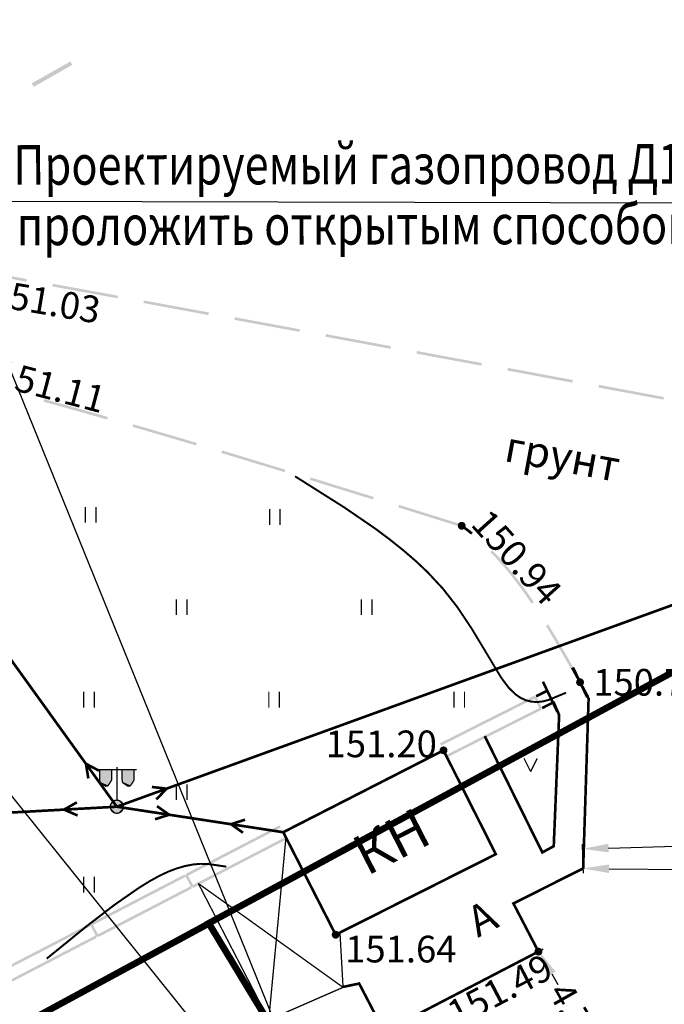
# Model space of a CAD drawing. Units: millimetres. Extents: x 79884812 to 79886592, y 73305994 to 73307763.
# Drawn here: x 79886382 to 79886407, y 73307340 to 73307377 of the extents above; entities that cross this region are included whole.
import ezdxf

# ---------------------------------------------------------------- set-up
doc = ezdxf.new("R2010")
doc.units = ezdxf.units.MM
doc.linetypes.add('Cплошная_0.50', pattern=[0])
doc.linetypes.add('Штриховая 2_0.50', pattern=[2, 1, -1])
doc.layers.add('AM_5', color=3, linetype='Continuous', lineweight=25)
doc.layers.add('Надписи', color=5, linetype='Continuous', lineweight=18)
for name, color, linetype in [('Автомобильные дороги', 7, 'Continuous'), ('Линии электропередач и связи', 7, 'Continuous'), ('Ограждения', 7, 'Continuous'), ('растительность', 7, 'Continuous'), ('Рельеф', 7, 'Continuous'), ('Строения_ здания и их части', 7, 'Continuous'), ('текст газ', 7, 'Continuous'), ('Трубопроводы', 7, 'Continuous')]:
    doc.layers.add(name, color=color, linetype=linetype)
doc.styles.add('GOST', font='ISOCPEUR.TTF', dxfattribs={"oblique": 15})
doc.styles.get("Standard").update_dxf_attribs({"font": 'Arial.ttf'})
doc.styles.add('СТАНДАРТ', font='Times New Roman Italic.ttf')
doc.dimstyles.new('STANDARD$0', dxfattribs={"dimtxt": 0.98, "dimasz": 0.98, "dimexe": 0.18, "dimexo": 0.0625, "dimgap": 0.09, "dimtad": 0, "dimdec": 1, "dimzin": 0, "dimdsep": 46, "dimtxsty": 'СТАНДАРТ', "dimcen": 0.09, "dimadec": 0, "dimazin": 0, "dimtfac": 1, "dimtdec": 1, "dimtofl": 0, "dimtmove": 0, "dimatfit": 3, "dimfxl": 1, "dimtolj": 1, "dimtzin": 0, "dimarcsym": 0})

# ---------------------------------------------------------------- blocks, each defined once
blk = doc.blocks.new('DRAFT_POINT')
at = {"layer": 'Рельеф'}
blk.add_hatch(color=0, dxfattribs=at).paths.add_polyline_path([(0, -0.5, 1), (0, 0.5, 1)])
blk = doc.blocks.new('4031 - 114.4 ЛЭП низкого напряжения')
at = {"color": 7, "linetype": 'Continuous', "const_width": 0.2, "flags": 128}
for points in [[(0.5, 0), (4, 0)], [(4, 0), (3, 0.5)], [(3, -0.5), (4, 0)]]:
    blk.add_lwpolyline(points, dxfattribs=at)
blk = doc.blocks.new('4031 - 114.4 ЛЭП низкого напряжения_MIRROR')
at = {"color": 7, "linetype": 'Continuous', "const_width": 0.2, "flags": 128}
for points in [[(-4, 0), (-3, 0.5)], [(-3, -0.5), (-4, 0)], [(-0.5, 0), (-4, 0)]]:
    blk.add_lwpolyline(points, dxfattribs=at)
blk = doc.blocks.new('37 - 110.1.2 фонари на жб столб')
at = {"true_color": 0xffffff}
for points in [[(-0.4, 2.8), (-1.3, 2.8), (-1.3, 2), (-1.239711, 1.775), (-1.075, 1.610289), (-0.85, 1.55), (-0.625, 1.610289), (-0.460289, 1.775), (-0.4, 2)], [(1.3, 2.8), (0.4, 2.8), (0.4, 2), (0.460289, 1.775), (0.625, 1.610289), (0.85, 1.55), (1.075, 1.610289), (1.239711, 1.775), (1.3, 2)], [(0, 0.5), (-0.25, 0.433013), (-0.433013, 0.25), (-0.5, 0), (-0.433013, -0.25), (-0.25, -0.433013), (0, -0.5), (0.25, -0.433013), (0.433013, -0.25), (0.5, 0), (0.433013, 0.25), (0.25, 0.433013)]]:
    blk.add_hatch(color=7, dxfattribs=at).paths.add_polyline_path(points)
at = {"color": 7, "linetype": 'Continuous', "const_width": 0.1, "flags": 128}
for points in [[(0, 0.5), (0, 3)], [(-1.5, 2.8), (1.5, 2.8)], [(-1.3, 2.8), (-1.3, 2)], [(-0.4, 2.8), (-0.4, 2)], [(0.4, 2.8), (0.4, 2)], [(1.3, 2.8), (1.3, 2)], [(-0.4, 2), (-0.434254, 1.827792), (-0.531802, 1.681802), (-0.677792, 1.584254), (-0.85, 1.55), (-1.022208, 1.584254), (-1.168198, 1.681802), (-1.265746, 1.827792), (-1.3, 2)], [(1.3, 2), (1.265746, 1.827792), (1.168198, 1.681802), (1.022208, 1.584254), (0.85, 1.55), (0.677792, 1.584254), (0.531802, 1.681802), (0.434254, 1.827792), (0.4, 2)]]:
    blk.add_lwpolyline(points, dxfattribs=at)
for points in [[(0, 0.5), (0.191342, 0.46194), (0.353553, 0.353553), (0.46194, 0.191342), (0.5, 0), (0.46194, -0.191342), (0.353553, -0.353553), (0.191342, -0.46194), (0, -0.5), (-0.191342, -0.46194), (-0.353553, -0.353553), (-0.46194, -0.191342), (-0.5, 0), (-0.46194, 0.191342), (-0.353553, 0.353553), (-0.191342, 0.46194), (0, 0.5), (0, 0.5)], [(0.066546, -0.074643), (0.099836, -0.005725), (0.074643, 0.066546), (0.005725, 0.099836), (-0.066546, 0.074643), (-0.099836, 0.005725), (-0.074643, -0.066546), (-0.005725, -0.099836), (0.066546, -0.074643), (0.066546, -0.074643)]]:
    blk.add_lwpolyline(points, close=True, dxfattribs=at)
blk = doc.blocks.new('2011 - 401 трава')
at = {"color": 7, "linetype": 'Continuous', "const_width": 0.1, "flags": 128}
for points in [[(0, 0), (0, 1.2)], [(0.8, 0), (0.8, 1.2)]]:
    blk.add_lwpolyline(points, dxfattribs=at)
blk = doc.blocks.new('2014 - 416 газон')
at = {"color": 7, "linetype": 'Continuous', "const_width": 0.1, "flags": 128}
for points in [[(-0.5, 1), (0, 0)], [(0, 0), (0.5, 1)]]:
    blk.add_lwpolyline(points, dxfattribs=at)
for points in [[(-0.5, 0.05), (-0.456699, 0.025), (-0.456699, -0.025), (-0.5, -0.05), (-0.543301, -0.025), (-0.543301, 0.025), (-0.5, 0.05), (-0.5, 0.05)], [(0.5, 0.05), (0.543301, 0.025), (0.543301, -0.025), (0.5, -0.05), (0.456699, -0.025), (0.456699, 0.025), (0.5, 0.05), (0.5, 0.05)]]:
    blk.add_lwpolyline(points, close=True, dxfattribs=at)
blk = doc.blocks.new('736 - 474 Ворота')
at = {"color": 7, "linetype": 'Continuous', "const_width": 0.2, "flags": 128}
blk.add_lwpolyline([(0, 1.25), (0, -1.25)], dxfattribs=at)
blk = doc.blocks.new('*D41')
at = {"layer": 'AM_5', "color": 0, "linetype": 'ByBlock', "lineweight": -2, "transparency": 16777216}
for p, q in [((79886416.659, 73307345.119), (79886416.747, 73307345.02)), ((79886415.894, 73307344.505), (79886410.724, 73307339.934)), ((79886403.64, 73307333.669), (79886408.809, 73307338.24)), ((79886402.937, 73307332.985), (79886403.025, 73307332.885))]:
    blk.add_line(p, q, dxfattribs=at)
at = {"layer": 'AM_5', "color": 0, "transparency": 16777216}
for points in [[(79886415.785, 73307344.628), (79886416.002, 73307344.383), (79886416.628, 73307345.155)], [(79886403.532, 73307333.791), (79886403.748, 73307333.547), (79886402.906, 73307333.02)]]:
    blk.add_solid(points, dxfattribs=at)
at = {"layer": 'Defpoints', "color": 0, "transparency": 16777216}
for p in [(79886416.617, 73307345.166), (79886416.628, 73307345.155), (79886402.895, 73307333.032)]:
    blk.add_point(p, dxfattribs=at)
at = {"layer": 'AM_5', "color": 0, "transparency": 16777216, "insert": (79886409.767, 73307339.087), "char_height": 0.98, "attachment_point": 5, "rotation": 41.4871, "style": 'СТАНДАРТ'}
blk.add_mtext('\\A1;18.3', dxfattribs=at)
blk = doc.blocks.new('*D42')
at = {"layer": 'AM_5', "color": 0, "linetype": 'ByBlock', "lineweight": -2, "transparency": 16777216}
for p, q in [((79886403.658, 73307345.245), (79886403.656, 73307345.125)), ((79886404.638, 73307345.294), (79886408.83, 73307345.249)), ((79886415.637, 73307345.174), (79886411.445, 73307345.22)), ((79886416.616, 73307345.104), (79886416.615, 73307344.984))]:
    blk.add_line(p, q, dxfattribs=at)
at = {"layer": 'AM_5', "color": 0, "transparency": 16777216}
for points in [[(79886404.64, 73307345.458), (79886404.637, 73307345.131), (79886403.658, 73307345.305)], [(79886415.639, 73307345.338), (79886415.635, 73307345.011), (79886416.617, 73307345.164)]]:
    blk.add_solid(points, dxfattribs=at)
at = {"layer": 'Defpoints', "color": 0, "transparency": 16777216}
for p in [(79886403.658, 73307345.308), (79886416.617, 73307345.166), (79886416.617, 73307345.164)]:
    blk.add_point(p, dxfattribs=at)
at = {"layer": 'AM_5', "color": 0, "transparency": 16777216, "insert": (79886410.138, 73307345.234), "char_height": 0.98, "attachment_point": 5, "rotation": 359.3748, "style": 'СТАНДАРТ'}
blk.add_mtext('\\A1;13.0', dxfattribs=at)
blk = doc.blocks.new('*D43')
at = {"layer": 'AM_5', "color": 0, "linetype": 'ByBlock', "lineweight": -2, "transparency": 16777216}
for p, q in [((79886402.021, 73307342.191), (79886402.145, 73307342.261)), ((79886402.473, 73307341.32), (79886402.702, 73307340.918)), ((79886403.822, 73307338.951), (79886403.68, 73307339.2)), ((79886404.339, 73307338.117), (79886404.463, 73307338.188))]:
    blk.add_line(p, q, dxfattribs=at)
at = {"layer": 'AM_5', "color": 0, "transparency": 16777216}
for points in [[(79886402.615, 73307341.401), (79886402.331, 73307341.24), (79886401.988, 73307342.172)], [(79886403.964, 73307339.031), (79886403.68, 73307338.87), (79886404.307, 73307338.099)]]:
    blk.add_solid(points, dxfattribs=at)
at = {"layer": 'Defpoints', "color": 0, "transparency": 16777216}
for p in [(79886401.966, 73307342.16), (79886404.285, 73307338.087), (79886404.307, 73307338.099)]:
    blk.add_point(p, dxfattribs=at)
at = {"layer": 'AM_5', "color": 0, "transparency": 16777216, "insert": (79886403.191, 73307340.059), "char_height": 0.98, "attachment_point": 5, "rotation": 299.6487, "style": 'СТАНДАРТ'}
blk.add_mtext('\\A1;4.7', dxfattribs=at)
blk = doc.blocks.new('*D48')
at = {"layer": 'AM_5', "color": 0, "lineweight": -2, "transparency": 16777216}
for p, q in [((79886417.491, 73307345.744), (79886417.468, 73307346.604)), ((79886403.657, 73307345.37), (79886403.634, 73307346.229)), ((79886404.618, 73307346.076), (79886409.252, 73307346.201)), ((79886416.493, 73307346.397), (79886411.859, 73307346.272))]:
    blk.add_line(p, q, dxfattribs=at)
at = {"layer": 'AM_5', "color": 0, "transparency": 16777216}
for points in [[(79886416.489, 73307346.56), (79886416.497, 73307346.234), (79886417.473, 73307346.424)], [(79886404.614, 73307346.239), (79886404.622, 73307345.913), (79886403.638, 73307346.049)]]:
    blk.add_solid(points, dxfattribs=at)
at = {"layer": 'Defpoints', "color": 0, "transparency": 16777216}
for p in [(79886417.473, 73307346.424), (79886417.493, 73307345.682), (79886403.658, 73307345.308)]:
    blk.add_point(p, dxfattribs=at)
at = {"layer": 'AM_5', "color": 0, "transparency": 16777216, "insert": (79886410.555, 73307346.236), "char_height": 0.98, "attachment_point": 5, "rotation": 1.5495, "style": 'СТАНДАРТ'}
blk.add_mtext('\\A1;13.8', dxfattribs=at)

msp = doc.modelspace()

# ---------------------------------------------------------------- hatches: boundary and pattern name
at = {"layer": 'Автомобильные дороги'}
for points in [[(79886382.619, 73307367.607), (79886381.505, 73307367.81), (79886380.16, 73307368.058), (79886380.142, 73307367.959), (79886381.487, 73307367.712), (79886381.487, 73307367.711), (79886381.487, 73307367.711), (79886382.601, 73307367.508)], [(79886386.062, 73307366.978), (79886383.602, 73307367.427), (79886383.584, 73307367.328), (79886386.044, 73307366.879)], [(79886389.504, 73307366.343), (79886387.045, 73307366.797), (79886387.027, 73307366.699), (79886389.486, 73307366.244)], [(79886392.946, 73307365.707), (79886390.487, 73307366.161), (79886390.469, 73307366.063), (79886392.927, 73307365.608)], [(79886396.387, 73307365.067), (79886393.929, 73307365.524), (79886393.91, 73307365.426), (79886396.368, 73307364.969)], [(79886399.828, 73307364.428), (79886397.37, 73307364.884), (79886397.352, 73307364.786), (79886399.809, 73307364.329)], [(79886403.268, 73307363.786), (79886400.811, 73307364.245), (79886400.793, 73307364.146), (79886403.25, 73307363.688)], [(79886406.709, 73307363.144), (79886404.252, 73307363.603), (79886404.233, 73307363.504), (79886406.691, 73307363.046)], [(79886385.684, 73307362.389), (79886384.273, 73307362.788), (79886383.277, 73307363.064), (79886383.25, 73307362.967), (79886384.245, 73307362.692), (79886385.657, 73307362.292)], [(79886387.218, 73307361.841), (79886388.701, 73307361.405), (79886389.016, 73307361.311), (79886389.044, 73307361.407), (79886388.73, 73307361.501), (79886387.246, 73307361.937), (79886387.246, 73307361.937), (79886387.246, 73307361.937), (79886386.645, 73307362.111), (79886386.617, 73307362.015)], [(79886392.395, 73307360.394), (79886391.692, 73307360.609), (79886390.212, 73307361.058), (79886390.002, 73307361.12), (79886389.974, 73307361.025), (79886390.183, 73307360.962), (79886391.663, 73307360.514), (79886392.366, 73307360.299)], [(79886395.739, 73307359.361), (79886393.351, 73307360.101), (79886393.322, 73307360.005), (79886395.71, 73307359.266)], [(79886399.08, 73307358.318), (79886396.694, 73307359.064), (79886396.664, 73307358.968), (79886399.051, 73307358.223)], [(79886399.483, 73307358.015), (79886399.334, 73307358.134), (79886399.095, 73307358.311), (79886399.036, 73307358.231), (79886399.271, 73307358.056), (79886399.42, 73307357.937)], [(79886401.79, 73307355.381), (79886401.588, 73307355.679), (79886401.406, 73307355.934), (79886401.22, 73307356.183), (79886401.031, 73307356.427), (79886400.837, 73307356.665), (79886400.836, 73307356.666), (79886400.836, 73307356.666), (79886400.638, 73307356.897), (79886400.435, 73307357.122), (79886400.227, 73307357.339), (79886400.155, 73307357.27), (79886400.36, 73307357.055), (79886400.562, 73307356.832), (79886400.76, 73307356.602), (79886400.952, 73307356.366), (79886401.14, 73307356.123), (79886401.325, 73307355.876), (79886401.505, 73307355.623), (79886401.707, 73307355.325)], [(79886403.585, 73307352.373), (79886403.266, 73307352.942), (79886402.944, 73307353.508), (79886402.618, 73307354.068), (79886402.333, 73307354.539), (79886402.247, 73307354.487), (79886402.531, 73307354.017), (79886402.857, 73307353.458), (79886403.179, 73307352.893), (79886403.498, 73307352.324)]]:
    msp.add_hatch(color=7, dxfattribs=at).paths.add_polyline_path(points)
at = {"layer": 'Ограждения'}
for points in [[(79886402.316, 73307351.985), (79886402.297, 73307352.024), (79886402.271, 73307352.074), (79886401.858, 73307351.866), (79886401.903, 73307351.777)], [(79886402.061, 73307351.352), (79886402.105, 73307351.375), (79886401.88, 73307351.821), (79886401.836, 73307351.799), (79886401.813, 73307351.843), (79886400.461, 73307351.162), (79886399.186, 73307350.519), (79886398.241, 73307350.042), (79886398.286, 73307349.953), (79886399.231, 73307350.43), (79886400.506, 73307351.072), (79886401.813, 73307351.732), (79886401.994, 73307351.374), (79886400.686, 73307350.715), (79886399.411, 73307350.072), (79886398.467, 73307349.596), (79886398.511, 73307349.507), (79886399.456, 73307349.983), (79886400.731, 73307350.626), (79886402.083, 73307351.308)], [(79886402.541, 73307351.539), (79886402.522, 73307351.578), (79886402.497, 73307351.628), (79886402.083, 73307351.419), (79886402.128, 73307351.33)], [(79886388.717, 73307345.035), (79886390.017, 73307345.709), (79886391.285, 73307346.367), (79886392.223, 73307346.854), (79886392.177, 73307346.943), (79886391.239, 73307346.456), (79886389.971, 73307345.798), (79886388.627, 73307345.101), (79886388.65, 73307345.056), (79886388.605, 73307345.033), (79886388.836, 73307344.59), (79886388.88, 73307344.613), (79886388.903, 73307344.568), (79886390.247, 73307345.266), (79886391.515, 73307345.923), (79886392.454, 73307346.41), (79886392.408, 73307346.499), (79886391.469, 73307346.012), (79886390.201, 73307345.355), (79886388.901, 73307344.68)], [(79886385.122, 73307343.17), (79886386.422, 73307343.844), (79886387.69, 73307344.502), (79886388.628, 73307344.989), (79886388.582, 73307345.078), (79886387.644, 73307344.591), (79886386.376, 73307343.933), (79886385.032, 73307343.236), (79886385.055, 73307343.191), (79886385.01, 73307343.168), (79886385.241, 73307342.724), (79886385.285, 73307342.747), (79886385.308, 73307342.703), (79886386.652, 73307343.4), (79886387.92, 73307344.058), (79886388.859, 73307344.545), (79886388.813, 73307344.634), (79886387.874, 73307344.147), (79886386.606, 73307343.489), (79886385.306, 73307342.815)], [(79886381.527, 73307341.304), (79886382.827, 73307341.979), (79886384.095, 73307342.637), (79886385.033, 73307343.124), (79886384.987, 73307343.213), (79886384.049, 73307342.725), (79886382.781, 73307342.068), (79886381.437, 73307341.37), (79886381.46, 73307341.326), (79886381.415, 73307341.303), (79886381.646, 73307340.859), (79886381.69, 73307340.882), (79886381.713, 73307340.838), (79886383.057, 73307341.535), (79886384.325, 73307342.193), (79886385.264, 73307342.68), (79886385.218, 73307342.769), (79886384.279, 73307342.282), (79886383.011, 73307341.624), (79886381.712, 73307340.95)]]:
    msp.add_hatch(color=7, dxfattribs=at).paths.add_polyline_path(points)
at = {"layer": 'Трубопроводы'}
msp.add_hatch(color=7, dxfattribs=at).paths.add_polyline_path([(79886384.338, 73307375.71), (79886384.283, 73307375.807), (79886384.264, 73307375.84), (79886382.803, 73307375.01), (79886382.877, 73307374.88)])

# ---------------------------------------------------------------- linework, layer by layer
at = {"color": 5, "ltscale": 0.5}
msp.add_line((79886374.479, 73307382.663), (79886394.764, 73307332.667), dxfattribs=at)
at = {"color": 5, "ltscale": 100}
msp.add_line((79886361.335, 73307373.816), (79886395.673, 73307331.071), dxfattribs=at)
at = {"color": 5, "linetype": 'Continuous'}
msp.add_line((79886381.82, 73307370.551), (79886410.182, 73307370.485), dxfattribs=at)
at = {"color": 2, "linetype": 'Continuous', "const_width": 0.25}
for points in [[(79886463.926, 73307302.011), (79886466, 73307304.724), (79886430.5, 73307354.224), (79886413.49, 73307356.224), (79886389.5, 73307343.234), (79886414.456, 73307302.011)], [(79886414.455, 73307302.011), (79886389.5, 73307343.224), (79886353.68, 73307323.804), (79886366.76, 73307302.011)]]:
    msp.add_lwpolyline(points, dxfattribs=at)
at = {"layer": 'Автомобильные дороги', "color": 7, "linetype": 'Continuous', "flags": 128}
for points, const_width in [([(79886403.541, 73307352.349), (79886403.863, 73307351.731), (79886403.658, 73307345.308), (79886401.02, 73307343.981), (79886401.966, 73307342.16), (79886396.133, 73307339.129), (79886395.187, 73307340.95), (79886394.592, 73307340.827)], 0.1), ([(79886402.538, 73307351.609), (79886402.749, 73307351.112), (79886402.545, 73307346.149), (79886402.113, 73307345.912), (79886399.936, 73307350.312)], 0.0999)]:
    msp.add_lwpolyline(points, dxfattribs=dict(at, const_width=const_width))
at = {"layer": 'Линии электропередач и связи', "color": 7, "linetype": 'Continuous', "flags": 128}
for points, const_width in [([(79886386.022, 73307347.642), (79886364.963, 73307376.897)], 0.1), ([(79886408.772, 73307355.904), (79886386.022, 73307347.642)], 0.1), ([(79886386.022, 73307347.642), (79886361.187, 73307346.275)], 0.1), ([(79886392.315, 73307346.677), (79886386.022, 73307347.642)], 0.101)]:
    msp.add_lwpolyline(points, dxfattribs=dict(at, const_width=const_width))
at = {"layer": 'Рельеф', "color": 34, "linetype": 'Cплошная_0.50', "true_color": 0xa55200, "const_width": 0.075, "flags": 128}
for points in [[(79886403.009, 73307351.956), (79886402.358, 73307351.684), (79886402.138, 73307351.627), (79886401.929, 73307351.603), (79886401.709, 73307351.615), (79886401.497, 73307351.667), (79886401.295, 73307351.759), (79886401.1, 73307351.891), (79886400.835, 73307352.152), (79886400.548, 73307352.539), (79886399.462, 73307354.349), (79886398.899, 73307355.194), (79886398.354, 73307355.891), (79886397.769, 73307356.52), (79886397.341, 73307356.924), (79886396.867, 73307357.334), (79886396.348, 73307357.75), (79886395.783, 73307358.172), (79886394.621, 73307358.968), (79886392.761, 73307360.143)], [(79886399.982, 73307350.334), (79886399.908, 73307350.302)], [(79886383.369, 73307341.893), (79886384.918, 73307343.151), (79886385.937, 73307343.932), (79886386.867, 73307344.579), (79886387.269, 73307344.827), (79886387.628, 73307345.026), (79886387.962, 73307345.183), (79886388.287, 73307345.307), (79886388.603, 73307345.398), (79886388.909, 73307345.456), (79886389.185, 73307345.481), (79886389.456, 73307345.477), (79886390.162, 73307345.375)]]:
    msp.add_lwpolyline(points, dxfattribs=at)
at = {"layer": 'Строения_ здания и их части', "color": 7, "linetype": 'Continuous', "const_width": 0.1, "flags": 128}
msp.add_lwpolyline([(79886398.376, 73307349.775), (79886400.354, 73307345.846), (79886394.298, 73307342.798), (79886392.315, 73307346.677), (79886398.376, 73307349.775), (79886398.376, 73307349.775)], close=True, dxfattribs=at)
at = {"layer": 'Строения_ здания и их части', "color": 7, "linetype": 'Штриховая 2_0.50', "const_width": 0.05, "flags": 128}
for points in [[(79886392.414, 73307346.442), (79886391.767, 73307339.578)], [(79886389.104, 73307344.737), (79886394.577, 73307340.807)]]:
    msp.add_lwpolyline(points, dxfattribs=at)
at = {"layer": 'Строения_ здания и их части', "color": 7, "linetype": 'Cплошная_0.50', "const_width": 0.05, "flags": 128}
msp.add_lwpolyline([(79886394.46, 73307342.886), (79886394.577, 73307340.807), (79886391.767, 73307339.578), (79886389.104, 73307344.737)], dxfattribs=at)

# ---------------------------------------------------------------- block references
at = {"layer": 'Линии электропередач и связи', "color": 7, "xscale": 0.5, "yscale": 0.5}
for name, p, rotation in [('4031 - 114.4 ЛЭП низкого напряжения', (79886386.022, 73307347.642), 125.747954), ('4031 - 114.4 ЛЭП низкого напряжения_MIRROR', (79886386.022, 73307347.642), 199.959242), ('4031 - 114.4 ЛЭП низкого напряжения', (79886386.022, 73307347.642), 183.1497159999999), ('4031 - 114.4 ЛЭП низкого напряжения_MIRROR', (79886386.022, 73307347.642), 171.281891), ('4031 - 114.4 ЛЭП низкого напряжения', (79886392.315, 73307346.677), 171.281891)]:
    msp.add_blockref(name, p, dxfattribs=dict(at, rotation=rotation))
msp.add_blockref('37 - 110.1.2 фонари на жб столб', (79886386.022, 73307347.642), dxfattribs=at)
at = {"layer": 'Ограждения', "color": 7, "xscale": 0.5, "yscale": 0.5}
for p, rotation in [((79886403.541, 73307352.349), 28.349021), ((79886403.541, 73307352.349), 25.526017), ((79886402.406, 73307351.807), 25.526017)]:
    msp.add_blockref('736 - 474 Ворота', p, dxfattribs=dict(at, rotation=rotation))
at = {"layer": 'растительность', "color": 7, "xscale": 0.5, "yscale": 0.5}
for name, p in [('2011 - 401 трава', (79886384.831, 73307358.386)), ('2011 - 401 трава', (79886391.796, 73307358.304)), ('2011 - 401 трава', (79886388.27, 73307354.894)), ('2011 - 401 трава', (79886395.27, 73307354.894)), ('2011 - 401 трава', (79886384.77, 73307351.394)), ('2011 - 401 трава', (79886391.77, 73307351.394)), ('2011 - 401 трава', (79886398.77, 73307351.394)), ('2014 - 416 газон', (79886401.671, 73307348.97)), ('2011 - 401 трава', (79886388.27, 73307347.894)), ('2011 - 401 трава', (79886384.77, 73307344.394))]:
    msp.add_blockref(name, p, dxfattribs=at)
at = {"layer": 'Рельеф', "color": 7, "xscale": 0.3, "yscale": 0.3}
for p in [(79886399.065, 73307358.271), (79886403.541, 73307352.349), (79886398.376, 73307349.775), (79886394.298, 73307342.798), (79886401.966, 73307342.16)]:
    msp.add_blockref('DRAFT_POINT', p, dxfattribs=at)

# ---------------------------------------------------------------- texts
at = {"layer": 'Надписи', "color": 7, "attachment_point": 5}
for s, insert, char_height, rotation in [('{\\fTimes New Roman|c1|b0|i1;\\l\\C0\\H1.168;грунт}', (79886402.881, 73307360.903), 1.16789, 349.5104), ('{\\fArial|c1|b0|i0;\\l\\C0\\H1.515;КН}', (79886396.399, 73307346.329), 1.51515, 27.0732), ('{\\fTimes New Roman|c1|b0|i1;\\l\\C0\\H1.168;А}', (79886399.834, 73307343.419), 1.16789, 27.4516)]:
    msp.add_mtext(s, dxfattribs=dict(at, insert=insert, char_height=char_height, rotation=rotation))
at = {"layer": 'Рельеф', "color": 7, "char_height": 1.0101, "attachment_point": 4}
for s, insert, rotation in [('{\\fArial|c1|b0|i1;\\l\\C0\\H1.010;151.03}', (79886381.234, 73307367.119), 350.3625), ('{\\fArial|c1|b0|i1;\\l\\C0\\H1.010;151.11}', (79886381.483, 73307364.092), 345.1735), ('{\\fArial|c1|b0|i1;\\l\\C0\\H1.010;150.94}', (79886399.739, 73307358.643), 312.056), ('{\\fArial|c1|b0|i1;\\l\\C0\\H1.010;151.49}', (79886398.644, 73307339.72), 27.646)]:
    msp.add_mtext(s, dxfattribs=dict(at, insert=insert, rotation=rotation))
for s, insert in [('{\\fArial|c1|b0|i1;\\l\\C0\\H1.010;150.79}', (79886404.041, 73307352.349)), ('{\\fArial|c1|b0|i1;\\l\\C0\\H1.010;151.20}', (79886393.918, 73307350.019)), ('{\\fArial|c1|b0|i1;\\l\\C0\\H1.010;151.64}', (79886394.658, 73307342.255))]:
    msp.add_mtext(s, dxfattribs=dict(at, insert=insert))
at = {"layer": 'текст газ', "color": 5, "linetype": 'Continuous', "style": 'GOST', "width": 0.8}
msp.add_text('Проектируемый газопровод Д110 с/д', height=1.5, rotation=0.1109, dxfattribs=at).set_placement((79886382.108, 73307371.172))
at = {"layer": 'текст газ', "color": 5, "style": 'GOST', "width": 0.8}
msp.add_text('проложить открытым способом', height=1.5, rotation=0.1109, dxfattribs=at).set_placement((79886382.231, 73307368.885))

# ---------------------------------------------------------------- dimensions: what is measured, and where the dimension line sits
at = {"layer": 'AM_5', "color": 6}
for p1, p2, distance, text, override, picture, middle in [((79886403.658, 73307345.308), (79886417.493, 73307345.682), 0.742, '13.8', {"dimpost": ''}, '*D48', (79886410.555, 73307346.236)), ((79886403.658, 73307345.308), (79886416.617, 73307345.166), -0.003, '13.0', {"dimpost": '', "dimfxl": 0.18, "dimarcsym": 1}, '*D42', (79886410.138, 73307345.234)), ((79886402.895, 73307333.032), (79886416.617, 73307345.166), -0.016, '18.3', {"dimpost": '', "dimfxl": 0.18, "dimarcsym": 1}, '*D41', (79886409.767, 73307339.087))]:
    dim = msp.add_aligned_dim(p1=p1, p2=p2, distance=distance, text=text, dimstyle='STANDARD$0', override=override, dxfattribs=at)
    dim.commit()
    dim.dimension.update_dxf_attribs({"geometry": picture, "text_midpoint": middle})
dim = msp.add_linear_dim(base=(79886404.307, 73307338.099), p1=(79886401.966, 73307342.16), p2=(79886404.285, 73307338.087), angle=299.6487, text='4.7', dimstyle='STANDARD$0', override={"dimfxl": 0.18, "dimarcsym": 1}, dxfattribs=at)
dim.commit()
dim.dimension.update_dxf_attribs({"geometry": '*D43', "text_midpoint": (79886403.191, 73307340.059), "dimtype": 161})

doc.saveas('drawing.dxf')
